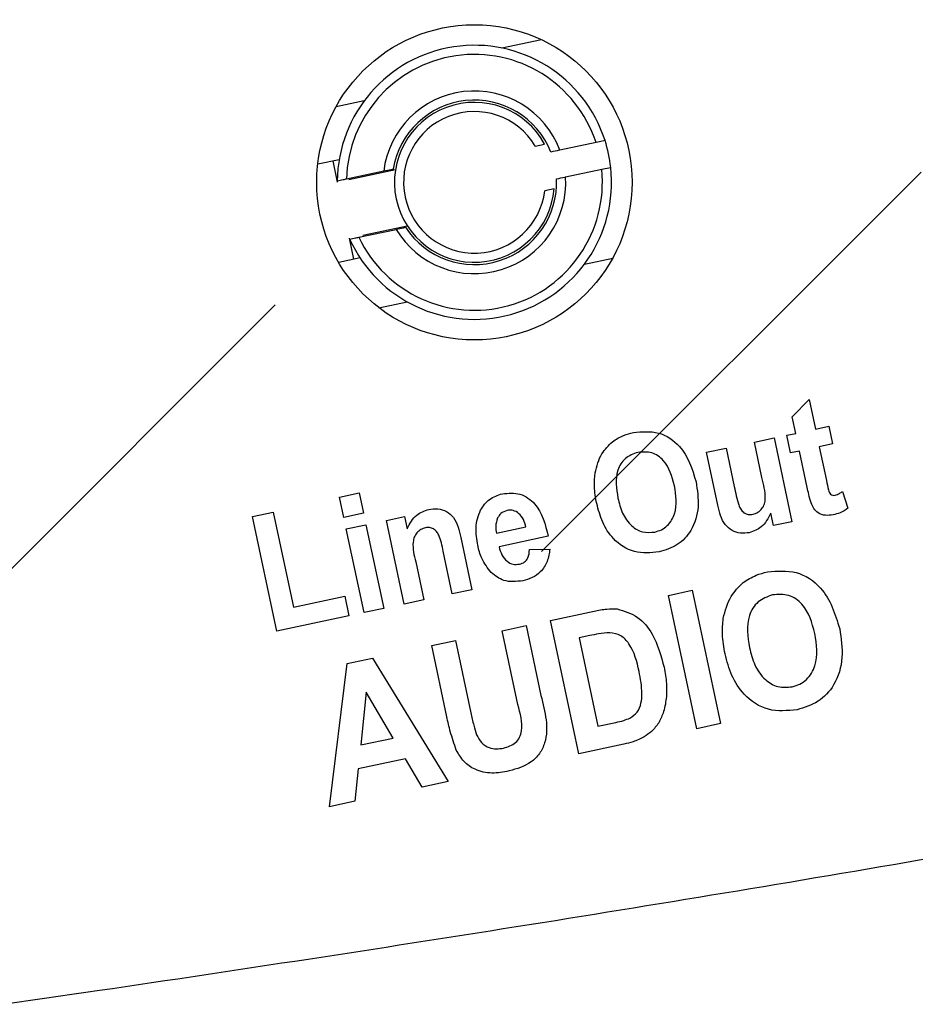
# Model space of a CAD drawing. Extents: x 0 to 414, y 0 to 297.
# Drawn here: x 162 to 170, y 109 to 118 of the extents above; entities that cross this region are included whole.
import ezdxf

# ---------------------------------------------------------------- set-up
doc = ezdxf.new("R2010")
doc.units = 0
doc.layers.get('0').update_dxf_attribs({"linetype": 'CONTINUOUS'})

msp = doc.modelspace()

# ---------------------------------------------------------------- hatches: boundary and pattern name
at = {"linetype": 'CONTINUOUS'}
h = msp.add_hatch(dxfattribs=at)
h.set_pattern_fill('DIN 201 Stahl und Stahlguss', style=0, pattern_type=2)
h.set_pattern_definition([(45, (0, 0), (-13.4704, 13.4704), []), (45, (4.49, 0), (-13.4704, 13.4704), []), (45, (8.98, 0), (-13.4704, 13.4704), []), (45, (13.47, 0), (-13.4704, 13.4704), [])])
edge = h.paths.add_edge_path(flags=0)
edge.add_line((152.648891, 133.357614), (152.648891, 117.235489))
edge.add_ellipse((168.089888, 79.330204), major_axis=(218.833278, 0), ratio=0.1736481777, start_angle=93.72641264, end_angle=94.04618389, ccw=False)
edge.add_line((153.867403, 117.249863), (153.867403, 133.34324))
edge.add_ellipse((168.089888, 171.262899), major_axis=(218.833278, 0), ratio=0.1736481777, start_angle=265.95381611, end_angle=266.27358736, ccw=False)
h = msp.add_hatch(dxfattribs=at)
h.set_pattern_fill('ANSI31', style=0)
edge = h.paths.add_edge_path(flags=0)
edge.add_ellipse((90.551628, 125.296552), major_axis=(122, 0), ratio=0.1967213115, start_angle=285.20762368, end_angle=359.52252964, ccw=False)
edge.add_line((122.554373, 102.136993), (122.554373, 100.935298))
edge.add_spline(control_points=[(122.554373, 100.935298), (123.720355, 100.997513), (128.727922, 101.280433), (141.183495, 102.157073), (158.922001, 104.021929), (177.601716, 107.037272), (190.410975, 110.106474), (198.729406, 112.836051), (203.954739, 115.0082), (208.130049, 117.300264), (211.232718, 119.728139), (213.200936, 122.294692), (213.716327, 124.182666), (213.748141, 125.096552)], knot_values=[-1.30591501, -1.30591501, -1.30591501, -1.30591501, -1.27627202, -1.17809725, -0.9817477, -0.78539816, -0.58904862, -0.49087385, -0.39269908, -0.29452431, -0.19634954, -0.09817477, -0.00667377, -0.00667377, -0.00667377, -0.00667377], weights=[1, 1, 1, 1, 1, 1, 1, 1, 1, 1, 1, 1, 1, 1], degree=3, periodic=0)
edge.add_line((213.748141, 125.096552), (212.547392, 125.096552))

# ---------------------------------------------------------------- linework, layer by layer
at = {"color": 7, "linetype": 'CONTINUOUS'}
for p, q in [((166.955088, 117.556735), (166.609095, 117.483192)), ((165.1583, 116.970347), (165.405195, 117.022826)), ((167.432966, 116.656417), (167.11741, 116.589343)), ((166.901143, 116.625162), (166.983275, 116.642619)), ((165.185188, 116.505786), (164.997821, 116.46596)), ((165.170823, 116.308488), (165.13132, 116.494336)), ((165.5746, 116.404537), (165.24904, 116.335337)), ((165.677171, 116.416115), (165.269183, 116.329395)), ((167.167308, 116.354588), (167.482864, 116.421661)), ((167.066439, 116.25136), (166.98431, 116.233903)), ((165.357153, 115.8267), (165.682714, 115.8959)), ((165.393208, 115.844587), (165.781127, 115.927042)), ((165.314283, 115.633566), (165.274777, 115.819414)), ((165.36815, 115.645017), (165.180783, 115.60519)), ((167.332195, 115.592211), (167.579089, 115.644689)), ((165.53254, 115.209682), (165.779434, 115.262161)), ((169.149713, 114.255047), (169.298254, 114.404838)), ((169.298254, 114.404838), (169.353254, 114.146089)), ((169.180756, 114.109422), (169.149713, 114.255047)), ((169.353254, 114.146089), (169.470756, 114.171088)), ((169.470756, 114.171088), (169.503464, 114.016505)), ((168.81878, 114.032323), (168.990861, 114.06899)), ((168.990861, 114.06899), (169.146486, 113.336073)), ((169.101797, 114.092546), (169.180756, 114.109422)), ((169.134505, 113.937963), (169.101797, 114.092546)), ((168.399613, 113.943365), (168.571694, 113.979823)), ((168.571694, 113.979823), (168.643154, 113.642948)), ((168.884404, 113.723156), (168.81878, 114.032323)), ((169.503464, 114.016505), (169.385962, 113.991505)), ((169.385962, 113.991505), (169.448881, 113.696088)), ((168.498154, 113.479615), (168.399613, 113.943365)), ((169.213464, 113.954839), (169.134505, 113.937963)), ((169.28138, 113.635255), (169.213464, 113.954839)), ((165.18804, 113.552087), (165.359913, 113.588545)), ((165.225955, 113.372712), (165.18804, 113.552087)), ((165.359913, 113.588545), (165.397831, 113.40917)), ((169.591172, 113.60088), (169.637837, 113.453588)), ((164.426272, 113.381446), (164.607521, 113.419987)), ((164.639397, 112.378112), (164.426272, 113.381446)), ((164.607521, 113.419987), (164.784397, 112.587071)), ((165.397831, 113.40917), (165.225955, 113.372712)), ((165.59809, 113.347768), (165.757881, 113.381726)), ((165.757881, 113.381726), (165.780796, 113.274017)), ((168.986695, 113.302114), (168.963363, 113.411906)), ((165.247207, 113.273337), (165.41908, 113.309794)), ((165.41908, 113.309794), (165.574704, 112.576879)), ((165.753715, 112.614851), (165.59809, 113.347768)), ((166.562356, 113.235283), (166.819231, 113.289866)), ((169.146486, 113.336073), (168.986695, 113.302114)), ((165.402831, 112.54042), (165.247207, 113.273337)), ((167.015274, 113.207783), (166.58444, 113.116117)), ((166.24934, 113.196101), (166.346006, 112.740684)), ((166.17413, 112.704225), (166.094755, 113.078184)), ((166.851108, 113.09195), (167.029439, 113.095908)), ((165.855171, 112.983393), (165.925588, 112.651519)), ((166.346006, 112.740684), (166.17413, 112.704225)), ((168.066721, 112.690765), (168.275856, 112.735238)), ((168.314557, 111.523459), (168.066721, 112.690765)), ((168.275856, 112.735238), (168.523692, 111.56793)), ((164.784397, 112.587071), (165.234812, 112.682696)), ((165.234812, 112.682696), (165.271063, 112.512279)), ((165.925588, 112.651519), (165.753715, 112.614851)), ((165.574704, 112.576879), (165.402831, 112.54042)), ((167.034151, 112.471262), (167.416121, 112.552512)), ((165.271063, 112.512279), (164.639397, 112.378112)), ((167.281987, 111.303954), (167.034151, 112.471262)), ((166.611435, 112.381325), (166.820567, 112.425796)), ((166.748454, 111.735651), (166.611435, 112.381325)), ((166.820567, 112.425796), (166.950615, 111.812816)), ((165.995087, 112.250555), (166.20398, 112.294786)), ((166.20398, 112.294786), (166.338115, 111.662575)), ((167.378862, 112.338329), (167.284872, 112.318376)), ((167.284872, 112.318376), (167.449053, 111.54506)), ((166.127299, 111.627959), (165.995087, 112.250555)), ((165.100737, 110.840425), (165.256025, 112.093311)), ((165.256025, 112.093311), (165.477179, 112.140427)), ((165.477179, 112.140427), (166.139438, 111.0611)), ((165.42189, 111.844032), (165.374054, 111.381051)), ((165.656506, 111.441148), (165.42189, 111.844032)), ((167.449053, 111.54506), (167.605062, 111.578233)), ((168.523692, 111.56793), (168.314557, 111.523459)), ((165.374054, 111.381051), (165.656506, 111.441148)), ((167.675256, 111.387608), (167.281987, 111.303954)), ((165.765401, 111.258695), (165.351697, 111.170714)), ((165.912034, 111.012781), (165.765401, 111.258695)), ((165.351697, 111.170714), (165.322371, 110.887541)), ((166.139438, 111.0611), (165.912034, 111.012781)), ((165.322371, 110.887541), (165.100737, 110.840425))]:
    msp.add_line(p, q, dxfattribs=at)
at = {"color": 7, "linetype": 'CONTINUOUS', "flags": 128}
for points in [[(167.511638, 116.673139), (167.462327, 116.662658), (167.432966, 116.656417)], [(167.482864, 116.421661), (167.512225, 116.427903), (167.561539, 116.438384)]]:
    msp.add_lwpolyline(points, dxfattribs=at)
at = {"color": 7, "linetype": 'CONTINUOUS'}
msp.add_circle((166.368695, 116.307518), 1.38, dxfattribs=at)
for radius, start, end in [(1.2, 17.7391705, 179.4866746), (1.12, 18.1506398, 178.5767364), (0.8, 20.6269266, 173.034425), (0.72, 21.5940682, 170.8315512), (0.7, 28.6015496, 355.3984504), (0.62, 30.8190634, 353.1809366), (1.2, 6.2608295, 17.7391705), (1.2, 204.5133254, 6.2608295), (1.12, 205.4232636, 5.8493602), (0.8, 210.965575, 3.3730734), (0.72, 213.1684488, 2.4059318)]:
    msp.add_arc((166.368695, 116.307518), radius, start, end, dxfattribs=at)
msp.add_ellipse((90.551628, 125.296552), major_axis=(122, 0), ratio=0.19672131, start_param=4.97781209, end_param=6.27485188, dxfattribs=at)
for points, knots in [([(122.554373, 100.935299), (125.447881, 101.10262), (131.163477, 101.433133), (139.60383, 102.094846), (147.775646, 102.868748), (155.633813, 103.761582), (163.135706, 104.766228), (170.240602, 105.877843), (176.669101, 107.045956), (182.425557, 108.250125), (187.522409, 109.466123), (192.212435, 110.746354), (196.477651, 112.086871), (200.303066, 113.483745), (203.67724, 114.934472), (206.592254, 116.439474), (209.044388, 118.004068), (210.875405, 119.51908), (212.167672, 120.949579), (213.016914, 122.267427), (213.593172, 123.654275), (213.697015, 124.620752), (213.748138, 125.096552)], [0, 0, 0, 0, 0.08904214, 0.17588646, 0.26008584, 0.3412124, 0.41884582, 0.49260272, 0.56212782, 0.61955513, 0.67326252, 0.72308611, 0.76888557, 0.8105805, 0.84815015, 0.88165102, 0.91126292, 0.9373543, 0.95441172, 0.97026804, 0.98536289, 1, 1, 1, 1]), ([(129.948973, 105.789441), (132.876744, 106.001325), (138.637971, 106.418267), (147.106422, 107.222644), (155.227958, 108.141946), (162.950997, 109.183471), (170.227074, 110.3361), (176.57491, 111.511554), (182.027875, 112.673708), (186.631094, 113.783669), (190.861673, 114.938782), (194.69693, 116.138759), (198.127474, 117.3523), (200.234953, 118.263334), (201.228021, 118.692624)], [0, 0, 0, 0, 0.12108019, 0.23825991, 0.35085798, 0.45820564, 0.55968348, 0.654702, 0.72446244, 0.78963993, 0.84999892, 0.90531676, 0.95538417, 1, 1, 1, 1]), ([(167.11741, 116.589343), (167.115416, 116.58892), (167.089019, 116.58331), (167.062593, 116.577693), (167.038162, 116.572499)], [0, 0, 0, 0, 0.07552973, 1, 1, 1, 1]), ([(165.657895, 116.422242), (165.65184, 116.420955), (165.623992, 116.415035), (165.596284, 116.409146), (165.5746, 116.404537)], [0, 0, 0, 0, 0.21739061, 1, 1, 1, 1]), ([(165.24904, 116.335337), (165.239241, 116.333254), (165.212457, 116.32756), (165.185707, 116.321875), (165.168743, 116.31827)], [0, 0, 0, 0, 0.36583762, 1, 1, 1, 1]), ([(167.08806, 116.337743), (167.112491, 116.342935), (167.138918, 116.348552), (167.165314, 116.354164), (167.167308, 116.354588)], [0, 0, 0, 0, 0.924469372, 1, 1, 1, 1]), ([(165.682714, 115.8959), (165.704398, 115.900509), (165.732105, 115.906398), (165.759954, 115.912318), (165.766008, 115.913605)], [0, 0, 0, 0, 0.78260939, 1, 1, 1, 1]), ([(165.276857, 115.809633), (165.293821, 115.813238), (165.320571, 115.818925), (165.347355, 115.824618), (165.357153, 115.8267)], [0, 0, 0, 0, 0.634163346, 1, 1, 1, 1]), ([(167.575838, 114.03587), (167.607948, 114.056574), (167.665326, 114.093569), (167.731493, 114.109775), (167.76063, 114.116911)], [0, 0, 0, 0, 0.55963081, 1, 1, 1, 1]), ([(167.76063, 114.116911), (167.834803, 114.12372), (167.983054, 114.137329), (168.217327, 113.980777), (168.27395, 113.797206), (168.308549, 113.685036)], [0, 0, 0, 0, 0.28029819, 0.56023369, 1, 1, 1, 1]), ([(167.425005, 113.763578), (167.43984, 113.822199), (167.466322, 113.926844), (167.542385, 114.002566), (167.575838, 114.03587)], [0, 0, 0, 0, 0.56019233, 1, 1, 1, 1]), ([(167.799591, 113.942744), (167.760269, 113.928756), (167.681571, 113.90076), (167.592717, 113.749338), (167.611717, 113.624867), (167.62438, 113.541911)], [0, 0, 0, 0, 0.24985211, 0.50005185, 1, 1, 1, 1]), ([(168.120213, 113.650245), (168.098396, 113.730733), (168.065665, 113.851478), (167.923577, 113.952578), (167.840913, 113.946022), (167.799591, 113.942744)], [0, 0, 0, 0, 0.49997366, 0.75004838, 1, 1, 1, 1]), ([(167.439173, 113.495245), (167.429798, 113.545069), (167.413061, 113.634014), (167.421357, 113.724), (167.425005, 113.763578)], [0, 0, 0, 0, 0.560167744, 1, 1, 1, 1]), ([(168.807112, 113.400864), (168.822189, 113.40562), (168.852342, 113.415131), (168.886247, 113.449277), (168.909981, 113.490562), (168.920214, 113.58547), (168.900326, 113.661941), (168.884404, 113.723156)], [0, 0, 0, 0, 0.12479217, 0.24958566, 0.37443304, 0.49922784, 1, 1, 1, 1]), ([(167.947714, 113.245661), (167.967636, 113.251273), (168.007466, 113.262491), (168.075107, 113.311215), (168.151903, 113.440952), (168.132886, 113.566546), (168.120213, 113.650245)], [0, 0, 0, 0, 0.12575464, 0.25142725, 0.50112914, 1, 1, 1, 1]), ([(168.308549, 113.685036), (168.31968, 113.612441), (168.34188, 113.467655), (168.283306, 113.265554), (168.151617, 113.121947), (168.040861, 113.088047), (167.985423, 113.071078)], [0, 0, 0, 0, 0.280869291, 0.560170657, 0.779845304, 1, 1, 1, 1]), ([(168.643154, 113.642948), (168.653981, 113.588853), (168.667508, 113.521267), (168.696973, 113.443075), (168.726073, 113.412355), (168.76566, 113.395478), (168.793282, 113.399067), (168.807112, 113.400864)], [0, 0, 0, 0, 0.50117242, 0.62615467, 0.75082529, 0.87523625, 1, 1, 1, 1]), ([(169.315963, 113.49963), (169.308564, 113.524703), (169.295349, 113.569486), (169.285649, 113.615155), (169.28138, 113.635255)], [0, 0, 0, 0, 0.55986161, 1, 1, 1, 1]), ([(169.448881, 113.696088), (169.455071, 113.668701), (169.462808, 113.634471), (169.4727, 113.593212), (169.48507, 113.575372), (169.504904, 113.56518), (169.519093, 113.566759), (169.52617, 113.567547)], [0, 0, 0, 0, 0.500778314, 0.625891607, 0.750298705, 0.875450969, 1, 1, 1, 1]), ([(166.397564, 113.129034), (166.389297, 113.181058), (166.372803, 113.284851), (166.409394, 113.429749), (166.494672, 113.540952), (166.573694, 113.567593), (166.61319, 113.580908)], [0, 0, 0, 0, 0.28097194, 0.56056825, 0.78036505, 1, 1, 1, 1]), ([(166.61319, 113.580908), (166.665776, 113.585708), (166.744855, 113.592927), (166.839054, 113.545295), (166.956729, 113.441941), (166.989279, 113.311753), (167.015274, 113.207783)], [0, 0, 0, 0, 0.2495628, 0.37529369, 0.50110374, 1, 1, 1, 1]), ([(169.52617, 113.567547), (169.539029, 113.572353), (169.562018, 113.580947), (169.582255, 113.594783), (169.591172, 113.60088)], [0, 0, 0, 0, 0.55933727, 1, 1, 1, 1]), ([(167.985423, 113.071078), (167.911658, 113.063851), (167.764268, 113.049412), (167.584849, 113.169514), (167.482879, 113.328538), (167.453754, 113.439629), (167.439173, 113.495245)], [0, 0, 0, 0, 0.27932923, 0.5581253, 0.77878417, 1, 1, 1, 1]), ([(167.62438, 113.541911), (167.635753, 113.497205), (167.658437, 113.408038), (167.732417, 113.300465), (167.838226, 113.236407), (167.911237, 113.242578), (167.947714, 113.245661)], [0, 0, 0, 0, 0.28122357, 0.56090524, 0.78062247, 1, 1, 1, 1]), ([(168.774821, 113.239823), (168.74891, 113.236697), (168.697119, 113.230448), (168.620711, 113.25467), (168.533425, 113.331248), (168.5127, 113.418429), (168.498154, 113.479615)], [0, 0, 0, 0, 0.18711705, 0.37401258, 0.5606673, 1, 1, 1, 1]), ([(169.508253, 113.395672), (169.485691, 113.392879), (169.440635, 113.387301), (169.377197, 113.405989), (169.336171, 113.449973), (169.322713, 113.483044), (169.315963, 113.49963)], [0, 0, 0, 0, 0.28032613, 0.55978298, 0.77921107, 1, 1, 1, 1]), ([(165.780796, 113.274017), (165.804236, 113.319381), (165.846092, 113.400387), (165.931102, 113.430542), (165.968506, 113.44381)], [0, 0, 0, 0, 0.56000236, 1, 1, 1, 1]), ([(165.968506, 113.44381), (165.995142, 113.447079), (166.048391, 113.453616), (166.12778, 113.430494), (166.21649, 113.34961), (166.235788, 113.259428), (166.24934, 113.196101)], [0, 0, 0, 0, 0.18715531, 0.37414994, 0.56051137, 1, 1, 1, 1]), ([(166.654857, 113.434658), (166.635005, 113.427573), (166.599453, 113.414886), (166.580224, 113.38279), (166.571732, 113.368617)], [0, 0, 0, 0, 0.55839754, 1, 1, 1, 1]), ([(166.819231, 113.289866), (166.813096, 113.311945), (166.800855, 113.355992), (166.762378, 113.408354), (166.709223, 113.438717), (166.672966, 113.43601), (166.654857, 113.434658)], [0, 0, 0, 0, 0.28095493, 0.56050359, 0.78048329, 1, 1, 1, 1]), ([(168.963363, 113.411906), (168.939934, 113.366173), (168.898032, 113.284382), (168.81252, 113.253457), (168.774821, 113.239823)], [0, 0, 0, 0, 0.5591366, 1, 1, 1, 1]), ([(169.637837, 113.453588), (169.61537, 113.43883), (169.575222, 113.412455), (169.528729, 113.400804), (169.508253, 113.395672)], [0, 0, 0, 0, 0.5595835, 1, 1, 1, 1]), ([(166.571732, 113.368617), (166.563984, 113.344104), (166.550108, 113.300205), (166.558604, 113.255171), (166.562356, 113.235283)], [0, 0, 0, 0, 0.55837174, 1, 1, 1, 1]), ([(165.939965, 113.282767), (165.925831, 113.27838), (165.897562, 113.269605), (165.863923, 113.239532), (165.840458, 113.20158), (165.822287, 113.114054), (165.840556, 113.041464), (165.855171, 112.983393)], [0, 0, 0, 0, 0.12495341, 0.2499283, 0.37490665, 0.49992969, 1, 1, 1, 1]), ([(166.094755, 113.078184), (166.086262, 113.126387), (166.075649, 113.186622), (166.039214, 113.250201), (166.011538, 113.274563), (165.976243, 113.287134), (165.952066, 113.284224), (165.939965, 113.282767)], [0, 0, 0, 0, 0.50079629, 0.6258002, 0.75053105, 0.87513714, 1, 1, 1, 1]), ([(166.51548, 112.890075), (166.484416, 112.930294), (166.428839, 113.00225), (166.407137, 113.090229), (166.397564, 113.129034)], [0, 0, 0, 0, 0.55893223, 1, 1, 1, 1]), ([(166.58444, 113.116117), (166.591267, 113.092418), (166.604891, 113.04513), (166.648144, 112.990264), (166.705667, 112.958619), (166.744578, 112.96209), (166.764023, 112.963825)], [0, 0, 0, 0, 0.280967782, 0.560655292, 0.780454919, 1, 1, 1, 1]), ([(166.764023, 112.963825), (166.779153, 112.968844), (166.809388, 112.978873), (166.845084, 113.026317), (166.848821, 113.067036), (166.851108, 113.09195)], [0, 0, 0, 0, 0.279952157, 0.559441267, 1, 1, 1, 1]), ([(167.029439, 113.095908), (167.023757, 113.05936), (167.012414, 112.986395), (166.955303, 112.897552), (166.876962, 112.841566), (166.820994, 112.826271), (166.792982, 112.818616)], [0, 0, 0, 0, 0.2802997, 0.5595773, 0.7795712, 1, 1, 1, 1]), ([(166.792982, 112.818616), (166.735335, 112.811881), (166.63235, 112.799847), (166.551204, 112.862495), (166.51548, 112.890075)], [0, 0, 0, 0, 0.55975976, 1, 1, 1, 1]), ([(168.720146, 112.80237), (168.757195, 112.826259), (168.8234, 112.868946), (168.899746, 112.887645), (168.933367, 112.895879)], [0, 0, 0, 0, 0.55962298, 1, 1, 1, 1]), ([(168.933367, 112.895879), (169.01895, 112.903735), (169.190006, 112.919437), (169.460321, 112.738802), (169.525656, 112.526989), (169.565578, 112.397562)], [0, 0, 0, 0, 0.2802952, 0.56023138, 1, 1, 1, 1]), ([(168.546106, 112.488187), (168.563222, 112.555827), (168.593776, 112.676572), (168.681544, 112.763943), (168.720146, 112.80237)], [0, 0, 0, 0, 0.560188407, 1, 1, 1, 1]), ([(168.978317, 112.694918), (168.932948, 112.678777), (168.842144, 112.646472), (168.739613, 112.471758), (168.76154, 112.328136), (168.776153, 112.232417)], [0, 0, 0, 0, 0.24984838, 0.50004926, 1, 1, 1, 1]), ([(169.348268, 112.357417), (169.323095, 112.450288), (169.285331, 112.589612), (169.12138, 112.706264), (169.025997, 112.698699), (168.978317, 112.694918)], [0, 0, 0, 0, 0.49996978, 0.75004759, 1, 1, 1, 1]), ([(167.416121, 112.552512), (167.453438, 112.560148), (167.52004, 112.573776), (167.587944, 112.57253), (167.617803, 112.571982)], [0, 0, 0, 0, 0.56028792, 1, 1, 1, 1]), ([(167.617803, 112.571982), (167.681014, 112.552915), (167.807877, 112.514648), (167.958046, 112.322388), (168.001546, 112.16012), (168.028139, 112.060924)], [0, 0, 0, 0, 0.27850318, 0.55894133, 1, 1, 1, 1]), ([(168.562453, 112.178572), (168.551636, 112.236061), (168.532325, 112.33869), (168.541896, 112.442519), (168.546106, 112.488187)], [0, 0, 0, 0, 0.56016662, 1, 1, 1, 1]), ([(167.552899, 112.36357), (167.52012, 112.360934), (167.46155, 112.356225), (167.404141, 112.3438), (167.378862, 112.338329)], [0, 0, 0, 0, 0.55966943, 1, 1, 1, 1]), ([(167.80987, 112.025348), (167.790183, 112.109763), (167.76277, 112.227308), (167.654967, 112.347233), (167.586894, 112.358129), (167.552899, 112.36357)], [0, 0, 0, 0, 0.56055192, 0.78054813, 1, 1, 1, 1]), ([(169.149231, 111.890591), (169.172217, 111.897065), (169.218175, 111.910009), (169.29622, 111.966232), (169.384835, 112.115924), (169.362892, 112.260841), (169.348268, 112.357417)], [0, 0, 0, 0, 0.12575443, 0.25142513, 0.50113017, 1, 1, 1, 1]), ([(169.565578, 112.397562), (169.57842, 112.313798), (169.604033, 112.146739), (169.536456, 111.913541), (169.384503, 111.747844), (169.256708, 111.708727), (169.192742, 111.689148)], [0, 0, 0, 0, 0.28087033, 0.56016982, 0.77984792, 1, 1, 1, 1]), ([(169.192742, 111.689148), (169.107628, 111.68081), (168.937562, 111.66415), (168.73054, 111.802729), (168.612881, 111.986218), (168.579276, 112.1144), (168.562453, 112.178572)], [0, 0, 0, 0, 0.27933009, 0.55812487, 0.77878448, 1, 1, 1, 1]), ([(168.776153, 112.232417), (168.789277, 112.180834), (168.815451, 112.077948), (168.900813, 111.953826), (169.022898, 111.879912), (169.107142, 111.887033), (169.149231, 111.890591)], [0, 0, 0, 0, 0.28122378, 0.56090818, 0.78062314, 1, 1, 1, 1]), ([(167.729102, 111.616454), (167.753024, 111.631995), (167.800831, 111.663054), (167.830567, 111.745776), (167.839628, 111.867084), (167.822144, 111.960066), (167.80987, 112.025348)], [0, 0, 0, 0, 0.18609824, 0.37191235, 0.55902716, 1, 1, 1, 1]), ([(168.028139, 112.060924), (168.037049, 112.013633), (168.052959, 111.929194), (168.050413, 111.843386), (168.049293, 111.805636)], [0, 0, 0, 0, 0.56006235, 1, 1, 1, 1]), ([(166.950615, 111.812816), (166.987019, 111.671634), (167.032566, 111.494992), (166.942992, 111.302184), (166.842501, 111.20161), (166.740292, 111.172691), (166.672249, 111.153439)], [0, 0, 0, 0, 0.49916705, 0.62453989, 0.75004636, 1, 1, 1, 1]), ([(168.049293, 111.805636), (168.043639, 111.760629), (168.033544, 111.680269), (167.997904, 111.607737), (167.982225, 111.575829)], [0, 0, 0, 0, 0.56007394, 1, 1, 1, 1]), ([(166.338115, 111.662575), (166.345689, 111.62601), (166.359211, 111.560731), (166.378951, 111.497068), (166.387634, 111.469065)], [0, 0, 0, 0, 0.56012797, 1, 1, 1, 1]), ([(166.623213, 111.353681), (166.661733, 111.364892), (166.719614, 111.381738), (166.767175, 111.446786), (166.798752, 111.561243), (166.770811, 111.658128), (166.748454, 111.735651)], [0, 0, 0, 0, 0.24859477, 0.37354017, 0.49872596, 1, 1, 1, 1]), ([(166.210471, 111.336132), (166.191628, 111.389658), (166.157967, 111.485274), (166.136673, 111.584347), (166.127299, 111.627959)], [0, 0, 0, 0, 0.559800131, 1, 1, 1, 1]), ([(167.605062, 111.578233), (167.628896, 111.583261), (167.671435, 111.592235), (167.711489, 111.609057), (167.729102, 111.616454)], [0, 0, 0, 0, 0.56027694, 1, 1, 1, 1]), ([(167.982225, 111.575829), (167.962474, 111.548519), (167.927167, 111.499702), (167.877114, 111.466443), (167.855062, 111.45179)], [0, 0, 0, 0, 0.55942584, 1, 1, 1, 1]), ([(166.387634, 111.469065), (166.400335, 111.44515), (166.425712, 111.397367), (166.491256, 111.354916), (166.560507, 111.343521), (166.602294, 111.350292), (166.623213, 111.353681)], [0, 0, 0, 0, 0.27986644, 0.5591901, 0.77933265, 1, 1, 1, 1]), ([(167.855062, 111.45179), (167.822852, 111.435983), (167.765291, 111.407735), (167.702785, 111.393762), (167.675256, 111.387608)], [0, 0, 0, 0, 0.55957367, 1, 1, 1, 1]), ([(166.672249, 111.153439), (166.622139, 111.143925), (166.52225, 111.124961), (166.379869, 111.154811), (166.270944, 111.23232), (166.230632, 111.301523), (166.210471, 111.336132)], [0, 0, 0, 0, 0.28095322, 0.56004067, 0.77997612, 1, 1, 1, 1])]:
    msp.add_open_spline(points, degree=3, knots=knots, dxfattribs=at)

doc.saveas('drawing.dxf')
